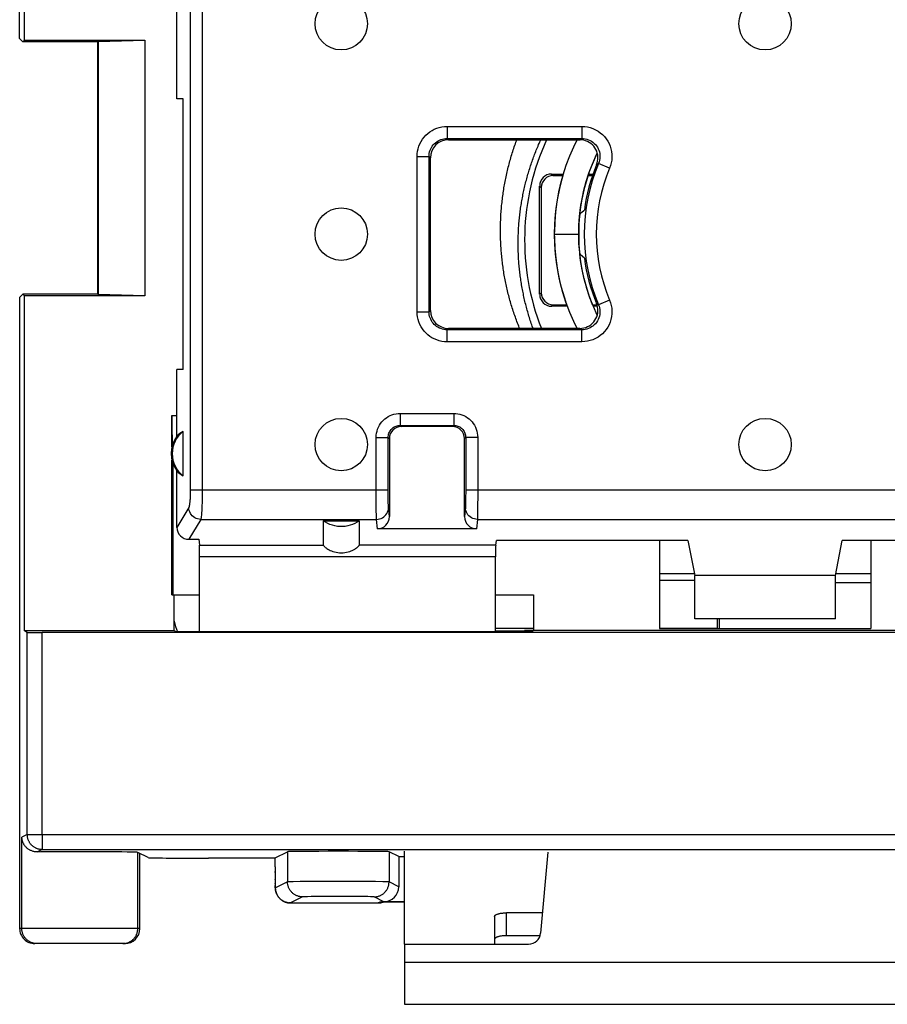
# Model space of a CAD drawing. Units: millimetres. Extents: x -38 to 67, y -25 to 51.
# Drawn here: x 6 to 20, y -25 to -9 of the extents above; entities that cross this region are included whole.
import ezdxf

# ---------------------------------------------------------------- set-up
doc = ezdxf.new("R2010")
doc.units = ezdxf.units.MM
doc.header["$LTSCALE"] = 16.335
doc.layers.get('0').update_dxf_attribs({"linetype": 'CONTINUOUS'})
for name, color, linetype in [('ASSI', 7, 'CONTINUOUS'), ('DRAFT', 7, 'CONTINUOUS'), ('RACCORDO', 7, 'CONTINUOUS'), ('SMUSSO', 7, 'CONTINUOUS')]:
    doc.layers.add(name, color=color, linetype=linetype)

msp = doc.modelspace()

# ---------------------------------------------------------------- linework, layer by layer
at = {"color": 7, "linetype": 'CONTINUOUS'}
for p, q in [((15.309, -11.143), (15.366, -10.999)), ((14.786, -11.54), (14.821, -11.378)), ((15.126, -12.055), (15.136, -11.908)), ((14.722, -12.203), (15.122, -12.203)), ((15.157, -12.665), (15.138, -12.511)), ((15.154, -12.647), (15.141, -12.535)), ((15.18, -12.799), (15.153, -12.639)), ((15.214, -12.95), (15.179, -12.791)), ((15.255, -13.099), (15.212, -12.942)), ((15.303, -13.246), (15.253, -13.092)), ((15.354, -13.377), (15.301, -13.239)), ((10.872, -16.969), (11.472, -16.969)), ((12.222, -24.012), (12.222, -22.463)), ((12.222, -24.012), (12.222, -25.012)), ((12.222, -25.012), (24.222, -25.012))]:
    msp.add_line(p, q, dxfattribs=at)
at = {"color": 253, "linetype": 'CONTINUOUS'}
msp.add_line((12.222, -24.312), (24.222, -24.312), dxfattribs=at)
at = {"color": 7, "linetype": 'CONTINUOUS'}
for points in [[(14.973, -10.902), (15.039, -10.749), (15.094, -10.635)], [(14.821, -11.378), (14.864, -11.217), (14.915, -11.058), (14.973, -10.902)], [(15.345, -11.051), (15.403, -10.915), (15.431, -10.857)], [(15.366, -10.999), (15.429, -10.858), (15.431, -10.855)], [(15.136, -11.908), (15.154, -11.762), (15.178, -11.616), (15.21, -11.472), (15.248, -11.329), (15.293, -11.189), (15.345, -11.051)], [(14.723, -12.17), (14.728, -12.001), (14.742, -11.833), (14.764, -11.666), (14.794, -11.5), (14.832, -11.335), (14.862, -11.229)], [(14.724, -12.153), (14.724, -12.103), (14.733, -11.936), (14.749, -11.771), (14.774, -11.606), (14.806, -11.443), (14.846, -11.281), (14.862, -11.229)], [(15.138, -11.894), (15.157, -11.741), (15.184, -11.589), (15.218, -11.438), (15.26, -11.289), (15.309, -11.143)], [(15.14, -11.871), (15.16, -11.723), (15.188, -11.571), (15.223, -11.42), (15.266, -11.272), (15.28, -11.229)], [(15.141, -11.867), (15.161, -11.713), (15.19, -11.561), (15.225, -11.411), (15.269, -11.262), (15.28, -11.229)], [(14.722, -12.203), (14.726, -12.036), (14.738, -11.87), (14.758, -11.705), (14.786, -11.54)], [(15.122, -12.203), (15.126, -12.048), (15.138, -11.894)], [(15.094, -13.771), (15.039, -13.657), (14.973, -13.504), (14.915, -13.348), (14.864, -13.189), (14.821, -13.028), (14.786, -12.865), (14.758, -12.701), (14.738, -12.535), (14.726, -12.369), (14.722, -12.203)], [(14.926, -13.377), (14.884, -13.253), (14.837, -13.093), (14.799, -12.93), (14.768, -12.767), (14.745, -12.602), (14.73, -12.436), (14.723, -12.269), (14.723, -12.236)], [(14.926, -13.377), (14.909, -13.332), (14.859, -13.171), (14.816, -13.007), (14.781, -12.842), (14.754, -12.675), (14.736, -12.508), (14.725, -12.339), (14.724, -12.273)], [(15.138, -12.511), (15.126, -12.357), (15.122, -12.203)], [(15.366, -13.407), (15.309, -13.263), (15.26, -13.117), (15.218, -12.968), (15.184, -12.817), (15.157, -12.665)], [(15.431, -13.55), (15.429, -13.548), (15.366, -13.407)], [(11.472, -16.969), (11.437, -16.993), (11.399, -17.014), (11.361, -17.031), (11.32, -17.045), (11.279, -17.056), (11.237, -17.063), (11.194, -17.067), (11.151, -17.067), (11.108, -17.063), (11.066, -17.056), (11.025, -17.045), (10.984, -17.031), (10.946, -17.014), (10.908, -16.993), (10.872, -16.969)]]:
    msp.add_lwpolyline(points, dxfattribs=at)
at = {"layer": 'ASSI', "color": 7, "linetype": 'CONTINUOUS'}
for p, q in [((16.464, -17.85), (17.053, -17.85)), ((16.464, -17.959), (17.053, -17.959)), ((19.392, -17.85), (19.981, -17.85)), ((19.392, -17.997), (19.981, -17.997)), ((17.429, -18.759), (17.429, -18.603)), ((17.466, -18.762), (17.466, -18.603)), ((13.736, -18.759), (14.372, -18.759)), ((13.736, -18.803), (14.222, -18.803)), ((14.372, -18.797), (14.222, -18.797)), ((14.222, -18.803), (14.222, -18.818)), ((16.464, -18.759), (17.429, -18.759)), ((17.431, -18.762), (17.429, -18.759))]:
    msp.add_line(p, q, dxfattribs=at)
for centre in [(11.172, -8.703), (18.222, -8.703), (11.172, -12.203), (11.172, -15.703), (18.222, -15.703)]:
    msp.add_circle(centre, 0.436, dxfattribs=at)
msp.add_ellipse((10.323, -18.124), major_axis=(1.848, 0.766), ratio=0.999822, start_param=9.292269, end_param=9.386253, dxfattribs=at)
at = {"layer": 'DRAFT', "color": 7, "linetype": 'CONTINUOUS'}
for p, q in [((5.822, -8.95), (5.822, 8.945)), ((5.901, -8.977), (5.901, 8.971)), ((8.438, -9.953), (8.438, -8.242)), ((5.822, -8.95), (5.875, -9.003)), ((5.901, -8.977), (5.875, -9.003)), ((7.122, -9.003), (5.875, -9.003)), ((7.122, -13.203), (7.122, -9.003)), ((8.543, -9.953), (8.438, -9.953)), ((8.543, -14.453), (8.543, -9.953)), ((15.14, -11.871), (15.174, -11.84)), ((15.149, -12.542), (15.14, -12.535)), ((15.183, -12.573), (15.149, -12.542)), ((15.217, -12.603), (15.183, -12.573)), ((5.822, -13.255), (5.875, -13.203)), ((5.875, -13.203), (5.901, -13.229)), ((7.122, -13.203), (5.875, -13.203)), ((5.901, -18.803), (5.901, -13.229)), ((8.438, -15.564), (8.438, -14.453)), ((8.543, -14.453), (8.438, -14.453)), ((8.543, -16.223), (8.543, -15.483)), ((8.372, -16.021), (8.372, -18.203)), ((16.938, -17.297), (13.757, -17.297)), ((16.464, -17.297), (16.464, -18.762)), ((16.938, -17.297), (17.053, -17.879)), ((19.392, -17.879), (19.507, -17.297)), ((22.688, -17.297), (19.507, -17.297)), ((19.981, -17.297), (19.981, -18.762)), ((19.392, -17.879), (17.053, -17.879)), ((17.053, -18.603), (17.053, -17.879)), ((19.392, -17.85), (19.981, -17.85)), ((19.392, -18.603), (19.392, -17.879)), ((19.392, -17.997), (19.981, -17.997)), ((8.355, -18.203), (8.815, -18.203)), ((8.39, -18.803), (8.39, -18.203)), ((13.736, -18.203), (14.372, -18.203)), ((14.372, -18.203), (14.372, -18.794)), ((19.392, -18.603), (17.053, -18.603)), ((17.429, -18.759), (17.429, -18.603)), ((17.466, -18.762), (17.466, -18.603)), ((5.949, -18.827), (5.901, -18.803)), ((8.39, -18.803), (5.901, -18.803)), ((55.246, -18.829), (6.199, -18.829)), ((8.42, -18.818), (8.39, -18.803)), ((14.325, -18.818), (8.42, -18.818)), ((13.736, -18.759), (14.372, -18.759)), ((13.736, -18.803), (14.222, -18.803)), ((14.372, -18.797), (14.222, -18.797)), ((14.222, -18.803), (14.222, -18.818)), ((14.325, -18.818), (14.372, -18.794)), ((22.072, -18.794), (14.372, -18.794)), ((16.464, -18.759), (17.429, -18.759)), ((16.464, -18.762), (19.981, -18.762)), ((17.431, -18.762), (17.429, -18.759)), ((12.129, -22.556), (12.222, -22.556))]:
    msp.add_line(p, q, dxfattribs=at)
at = {"layer": 'DRAFT', "color": 253, "linetype": 'CONTINUOUS'}
for p, q in [((5.949, -22.19), (5.949, -18.827)), ((6.199, -22.19), (6.199, -18.829))]:
    msp.add_line(p, q, dxfattribs=at)
at = {"layer": 'DRAFT', "color": 7, "linetype": 'CONTINUOUS'}
msp.add_lwpolyline([(15.174, -11.84), (15.208, -11.81), (15.217, -11.803)], dxfattribs=at)
for centre, radius, start, end in [((18.222, -12.203), 3.1, 173.8534, 186.1466), ((8.822, -15.853), 0.463, 127.0672, 232.9328), ((8.822, -15.853), 0.481, 143.0796, 216.9204)]:
    msp.add_arc(centre, radius, start, end, dxfattribs=at)
for centre, major_axis, ratio, start_param, end_param in [((8.751, -15.853), (0.429, 0), 0.986113, 2.077446, 2.389659), ((8.751, -15.853), (0.429, 0), 0.986113, -2.389659, -2.077446), ((6.199, -18.827), (0.25, 0), 0.008727, -3.124139, -1.570796)]:
    msp.add_ellipse(centre, major_axis=major_axis, ratio=ratio, start_param=start_param, end_param=end_param, dxfattribs=at)
at = {"layer": 'RACCORDO', "color": 253, "linetype": 'CONTINUOUS'}
for p, q in [((12.932, -10.412), (12.932, -10.612)), ((12.932, -10.412), (15.175, -10.412)), ((15.175, -10.412), (15.175, -10.612)), ((12.954, -10.635), (12.932, -10.612)), ((12.932, -10.612), (15.176, -10.612)), ((15.141, -10.635), (15.164, -10.62)), ((15.164, -10.62), (15.176, -10.612)), ((12.432, -13.494), (12.432, -10.912)), ((12.432, -10.912), (12.632, -10.912)), ((12.654, -10.935), (12.632, -10.912)), ((12.632, -13.494), (12.632, -10.912)), ((15.419, -11.049), (15.452, -11.029)), ((15.636, -11.107), (15.452, -11.029)), ((14.672, -11.203), (14.699, -11.229)), ((14.472, -11.403), (14.499, -11.429)), ((14.472, -13.203), (14.499, -13.177)), ((14.672, -13.403), (14.699, -13.377)), ((15.419, -13.357), (15.452, -13.377)), ((15.636, -13.299), (15.452, -13.377)), ((12.432, -13.494), (12.632, -13.494)), ((12.654, -13.471), (12.632, -13.494)), ((12.954, -13.771), (12.932, -13.794)), ((12.932, -13.994), (12.932, -13.794)), ((15.176, -13.794), (12.932, -13.794)), ((15.141, -13.771), (15.153, -13.778)), ((15.153, -13.778), (15.176, -13.794)), ((15.175, -13.994), (15.175, -13.794)), ((15.175, -13.994), (12.932, -13.994)), ((8.355, -15.219), (8.438, -15.219)), ((12.153, -15.184), (12.153, -15.384)), ((12.153, -15.184), (13.042, -15.184)), ((13.042, -15.184), (13.042, -15.384)), ((12.153, -15.384), (12.172, -15.403)), ((12.153, -15.384), (13.042, -15.384)), ((13.042, -15.384), (13.022, -15.403)), ((11.753, -16.531), (11.753, -15.584)), ((11.753, -15.584), (11.953, -15.584)), ((11.953, -15.583), (11.972, -15.603)), ((11.953, -16.523), (11.953, -15.583)), ((13.242, -15.584), (13.222, -15.603)), ((13.442, -15.584), (13.242, -15.584)), ((13.242, -15.584), (13.242, -16.501)), ((13.442, -15.584), (13.442, -16.57)), ((8.661, -16.454), (11.953, -16.454)), ((11.754, -16.679), (11.753, -16.531)), ((11.954, -16.589), (11.953, -16.523)), ((13.242, -16.501), (13.241, -16.568)), ((13.242, -16.454), (23.203, -16.454)), ((11.755, -16.804), (11.754, -16.679)), ((11.954, -16.647), (11.954, -16.589)), ((11.955, -16.68), (11.954, -16.647)), ((11.956, -16.708), (11.955, -16.68)), ((13.241, -16.629), (13.24, -16.664)), ((13.241, -16.568), (13.241, -16.629)), ((13.442, -16.57), (13.441, -16.713)), ((8.635, -16.75), (8.438, -17.08)), ((11.756, -16.877), (11.755, -16.804)), ((11.972, -16.901), (11.958, -16.75)), ((13.237, -16.75), (13.222, -16.901)), ((13.44, -16.804), (13.439, -16.877)), ((13.441, -16.713), (13.44, -16.804)), ((8.834, -16.947), (8.636, -17.279)), ((8.834, -16.947), (11.758, -16.947)), ((11.756, -16.913), (11.756, -16.877)), ((11.773, -17.103), (11.758, -16.947)), ((13.437, -16.947), (13.422, -17.103)), ((13.437, -16.947), (23.008, -16.947)), ((8.813, -17.374), (10.872, -17.374)), ((13.742, -17.374), (11.472, -17.374)), ((13.736, -17.571), (8.815, -17.571)), ((5.949, -22.19), (5.858, -22.235)), ((5.858, -23.753), (5.858, -22.235)), ((5.949, -22.19), (55.496, -22.19)), ((6.199, -22.19), (6.199, -22.44)), ((6.199, -22.44), (6.12, -22.479)), ((6.199, -22.44), (55.246, -22.44)), ((7.787, -23.753), (7.787, -22.485)), ((10.278, -22.475), (10.278, -22.975)), ((11.967, -22.475), (11.967, -22.975)), ((10.07, -22.726), (10.07, -22.726)), ((10.07, -22.803), (10.07, -22.796)), ((10.07, -22.825), (10.07, -22.818)), ((10.071, -22.94), (10.071, -22.935)), ((10.072, -23.01), (10.072, -23.005)), ((10.073, -23.027), (10.073, -23.024)), ((10.073, -23.045), (10.073, -23.036)), ((10.074, -23.054), (10.073, -23.046)), ((10.278, -22.975), (10.076, -23.076)), ((10.306, -22.974), (10.295, -22.974)), ((10.33, -22.973), (10.306, -22.974)), ((10.371, -22.973), (10.33, -22.973)), ((10.486, -22.972), (10.371, -22.973)), ((10.821, -22.97), (10.486, -22.972)), ((11.4, -22.97), (10.821, -22.97)), ((11.741, -22.972), (11.4, -22.97)), ((11.862, -22.973), (11.741, -22.972)), ((11.906, -22.973), (11.862, -22.973)), ((11.932, -22.974), (11.906, -22.973)), ((12.129, -23.056), (11.967, -22.975)), ((10.528, -23.225), (10.326, -23.326)), ((10.558, -23.224), (10.548, -23.224)), ((10.578, -23.223), (10.558, -23.224)), ((10.611, -23.223), (10.578, -23.223)), ((10.674, -23.222), (10.611, -23.223)), ((10.812, -23.221), (10.674, -23.222)), ((11.068, -23.22), (10.812, -23.221)), ((11.352, -23.22), (11.068, -23.22)), ((11.533, -23.221), (11.352, -23.22)), ((11.615, -23.222), (11.533, -23.221)), ((11.66, -23.223), (11.615, -23.222)), ((11.681, -23.223), (11.66, -23.223)), ((11.692, -23.224), (11.681, -23.223)), ((11.879, -23.306), (11.717, -23.225)), ((10.326, -23.326), (10.326, -23.326)), ((11.783, -23.326), (11.819, -23.308)), ((11.783, -23.326), (11.783, -23.326)), ((13.922, -23.871), (13.922, -23.49)), ((7.822, -23.753), (5.822, -23.753))]:
    msp.add_line(p, q, dxfattribs=at)
at = {"layer": 'RACCORDO', "color": 7, "linetype": 'CONTINUOUS'}
for p, q in [((12.954, -10.635), (15.141, -10.635)), ((12.654, -13.471), (12.654, -10.935)), ((14.672, -11.203), (14.869, -11.203)), ((14.699, -11.229), (14.861, -11.229)), ((15.28, -11.229), (15.352, -11.229)), ((15.289, -11.203), (15.361, -11.203)), ((14.472, -13.203), (14.472, -11.403)), ((14.499, -11.429), (14.499, -13.177)), ((5.822, -13.255), (5.822, -23.753)), ((14.936, -13.403), (14.672, -13.403)), ((14.699, -13.377), (14.926, -13.377)), ((15.354, -13.377), (15.426, -13.377)), ((15.433, -13.403), (15.364, -13.403)), ((15.141, -13.771), (12.954, -13.771)), ((8.355, -15.742), (8.355, -15.219)), ((13.022, -15.403), (12.172, -15.403)), ((11.972, -15.603), (11.972, -16.901)), ((13.222, -16.901), (13.222, -15.603)), ((8.355, -18.203), (8.355, -15.964)), ((8.438, -17.08), (8.438, -16.142)), ((10.872, -16.969), (10.872, -17.374)), ((11.472, -16.969), (11.472, -17.374)), ((13.422, -17.103), (11.773, -17.103)), ((8.636, -17.279), (8.803, -17.279)), ((8.803, -17.279), (8.813, -17.374)), ((13.742, -17.374), (13.757, -17.297)), ((8.815, -18.818), (8.815, -17.571)), ((13.736, -18.818), (13.736, -17.571)), ((16.464, -17.85), (17.053, -17.85)), ((16.464, -17.959), (17.053, -17.959)), ((7.962, -22.573), (7.787, -22.485)), ((7.822, -23.753), (7.822, -22.503)), ((10.07, -22.581), (8.962, -22.581)), ((10.07, -22.579), (10.278, -22.475)), ((10.07, -22.726), (10.07, -22.579)), ((10.07, -22.579), (10.07, -22.579)), ((12.129, -22.556), (11.967, -22.475)), ((12.129, -22.556), (12.129, -23.056)), ((14.606, -22.484), (14.488, -23.83)), ((10.07, -22.726), (10.07, -22.796)), ((10.07, -22.796), (10.07, -22.877)), ((10.07, -22.877), (10.071, -22.935)), ((10.071, -22.935), (10.072, -22.978)), ((10.072, -22.978), (10.072, -23.006)), ((10.072, -23.006), (10.073, -23.027)), ((10.073, -23.027), (10.073, -23.042)), ((10.073, -23.042), (10.073, -23.053)), ((10.073, -23.053), (10.074, -23.06)), ((10.074, -23.06), (10.074, -23.067)), ((10.074, -23.067), (10.074, -23.072)), ((10.074, -23.072), (10.075, -23.076)), ((10.075, -23.076), (10.075, -23.08)), ((10.075, -23.08), (10.075, -23.084)), ((10.075, -23.084), (10.075, -23.088)), ((10.075, -23.088), (10.076, -23.09)), ((10.326, -23.326), (11.783, -23.326)), ((11.819, -23.308), (12.222, -23.308)), ((12.222, -23.306), (11.879, -23.306)), ((13.722, -23.552), (13.722, -24.012)), ((14.518, -23.49), (13.922, -23.49)), ((14.48, -23.871), (13.922, -23.871)), ((7.572, -24.003), (6.072, -24.003)), ((12.222, -24.012), (14.289, -24.012))]:
    msp.add_line(p, q, dxfattribs=at)
at = {"layer": 'RACCORDO', "color": 253, "linetype": 'CONTINUOUS'}
for points in [[(12.432, -10.912), (12.434, -10.868), (12.439, -10.824), (12.449, -10.782), (12.462, -10.741), (12.479, -10.7), (12.499, -10.662), (12.522, -10.625), (12.549, -10.59), (12.578, -10.558), (12.61, -10.529), (12.645, -10.502), (12.682, -10.479), (12.72, -10.459), (12.761, -10.442), (12.802, -10.429), (12.844, -10.42), (12.888, -10.414), (12.932, -10.412)], [(15.175, -10.412), (15.223, -10.414), (15.27, -10.421), (15.315, -10.432), (15.359, -10.447), (15.402, -10.466), (15.443, -10.489), (15.481, -10.516), (15.517, -10.547), (15.55, -10.58), (15.579, -10.617), (15.605, -10.656), (15.627, -10.697), (15.645, -10.74), (15.659, -10.785), (15.669, -10.831), (15.674, -10.877), (15.675, -10.924), (15.672, -10.971), (15.664, -11.017), (15.652, -11.062), (15.636, -11.107)], [(12.632, -10.912), (12.633, -10.886), (12.636, -10.86), (12.642, -10.834), (12.65, -10.809), (12.66, -10.785), (12.672, -10.762), (12.686, -10.74), (12.702, -10.719), (12.72, -10.7), (12.739, -10.682), (12.76, -10.666), (12.782, -10.652), (12.805, -10.64), (12.829, -10.63), (12.854, -10.622), (12.88, -10.616), (12.905, -10.613), (12.932, -10.612)], [(14.139, -13.771), (14.134, -13.758), (14.124, -13.733), (14.114, -13.708), (14.105, -13.683), (14.095, -13.658), (14.086, -13.633), (14.077, -13.608), (14.068, -13.583), (14.059, -13.558), (14.05, -13.533), (14.041, -13.507), (14.033, -13.482), (14.025, -13.456), (14.017, -13.431), (14.009, -13.405), (14.001, -13.38), (13.993, -13.354), (13.986, -13.328), (13.979, -13.303), (13.971, -13.277), (13.965, -13.251), (13.958, -13.225), (13.951, -13.199), (13.945, -13.173), (13.938, -13.147), (13.932, -13.121), (13.926, -13.095), (13.92, -13.068), (13.915, -13.042), (13.909, -13.016), (13.904, -12.99), (13.899, -12.963), (13.894, -12.937), (13.889, -12.911), (13.884, -12.884), (13.879, -12.858), (13.875, -12.831), (13.871, -12.805), (13.867, -12.778), (13.863, -12.751), (13.859, -12.725), (13.856, -12.698), (13.852, -12.671), (13.849, -12.645), (13.846, -12.618), (13.843, -12.591), (13.841, -12.564), (13.838, -12.538), (13.836, -12.511), (13.834, -12.484), (13.831, -12.457), (13.83, -12.43), (13.828, -12.403), (13.826, -12.376), (13.825, -12.35), (13.824, -12.323), (13.823, -12.296), (13.822, -12.269), (13.821, -12.242), (13.821, -12.215), (13.82, -12.188), (13.82, -12.161), (13.82, -12.134), (13.82, -12.107), (13.821, -12.08), (13.821, -12.053), (13.822, -12.026), (13.823, -11.999), (13.824, -11.972), (13.825, -11.945), (13.826, -11.918), (13.828, -11.891), (13.829, -11.864), (13.831, -11.837), (13.833, -11.81), (13.835, -11.783), (13.838, -11.756), (13.84, -11.729), (13.843, -11.703), (13.846, -11.676), (13.849, -11.649), (13.852, -11.622), (13.855, -11.595), (13.859, -11.568), (13.863, -11.541), (13.866, -11.515), (13.871, -11.488), (13.875, -11.461), (13.879, -11.434), (13.884, -11.408), (13.888, -11.381), (13.893, -11.354), (13.898, -11.328), (13.903, -11.301), (13.909, -11.275), (13.914, -11.248), (13.92, -11.222), (13.926, -11.195), (13.932, -11.169), (13.938, -11.142), (13.944, -11.116), (13.951, -11.09), (13.958, -11.063), (13.965, -11.037), (13.972, -11.011), (13.979, -10.985), (13.986, -10.959), (13.994, -10.933), (14.001, -10.907), (14.009, -10.881), (14.017, -10.855), (14.025, -10.829), (14.034, -10.803), (14.042, -10.777), (14.051, -10.751), (14.06, -10.726), (14.068, -10.7), (14.078, -10.674), (14.087, -10.649), (14.092, -10.635)], [(14.363, -13.771), (14.358, -13.759), (14.35, -13.735), (14.342, -13.711), (14.333, -13.687), (14.325, -13.663), (14.317, -13.639), (14.31, -13.615), (14.302, -13.59), (14.295, -13.566), (14.287, -13.542), (14.28, -13.518), (14.273, -13.493), (14.266, -13.469), (14.259, -13.444), (14.253, -13.42), (14.246, -13.395), (14.24, -13.371), (14.234, -13.346), (14.228, -13.322), (14.222, -13.297), (14.217, -13.272), (14.211, -13.248), (14.206, -13.223), (14.201, -13.198), (14.196, -13.173), (14.191, -13.149), (14.186, -13.124), (14.181, -13.099), (14.177, -13.074), (14.173, -13.049), (14.168, -13.024), (14.164, -12.999), (14.161, -12.974), (14.157, -12.949), (14.153, -12.924), (14.15, -12.899), (14.147, -12.874), (14.144, -12.849), (14.141, -12.824), (14.138, -12.799), (14.135, -12.774), (14.133, -12.749), (14.131, -12.724), (14.128, -12.699), (14.126, -12.674), (14.125, -12.648), (14.123, -12.623), (14.121, -12.598), (14.12, -12.573), (14.119, -12.548), (14.118, -12.523), (14.117, -12.497), (14.116, -12.472), (14.115, -12.447), (14.115, -12.422), (14.115, -12.397), (14.114, -12.372), (14.114, -12.346), (14.115, -12.321), (14.115, -12.296), (14.115, -12.271), (14.116, -12.246), (14.117, -12.221), (14.118, -12.196), (14.119, -12.171), (14.12, -12.145), (14.121, -12.12), (14.123, -12.095), (14.124, -12.07), (14.126, -12.045), (14.128, -12.02), (14.13, -11.995), (14.133, -11.97), (14.135, -11.945), (14.138, -11.92), (14.14, -11.895), (14.143, -11.87), (14.146, -11.845), (14.15, -11.821), (14.153, -11.796), (14.156, -11.771), (14.16, -11.746), (14.164, -11.721), (14.168, -11.696), (14.172, -11.672), (14.176, -11.647), (14.18, -11.622), (14.185, -11.598), (14.19, -11.573), (14.194, -11.549), (14.199, -11.524), (14.205, -11.5), (14.21, -11.475), (14.215, -11.451), (14.221, -11.426), (14.227, -11.402), (14.232, -11.378), (14.238, -11.353), (14.245, -11.329), (14.251, -11.305), (14.257, -11.281), (14.264, -11.256), (14.271, -11.232), (14.278, -11.208), (14.285, -11.184), (14.292, -11.16), (14.299, -11.137), (14.307, -11.113), (14.314, -11.089), (14.322, -11.065), (14.33, -11.041), (14.338, -11.018), (14.346, -10.994), (14.354, -10.971), (14.363, -10.947), (14.371, -10.924), (14.38, -10.9), (14.389, -10.877), (14.398, -10.854), (14.407, -10.831), (14.416, -10.807), (14.426, -10.784), (14.435, -10.761), (14.445, -10.738), (14.455, -10.715), (14.465, -10.693), (14.475, -10.67), (14.485, -10.647), (14.491, -10.635)], [(15.176, -10.612), (15.204, -10.613), (15.232, -10.617), (15.259, -10.624), (15.286, -10.633), (15.311, -10.644), (15.336, -10.658), (15.359, -10.674), (15.38, -10.693), (15.4, -10.713), (15.418, -10.735), (15.433, -10.758), (15.446, -10.783), (15.457, -10.809), (15.466, -10.836), (15.472, -10.863), (15.475, -10.891), (15.475, -10.919), (15.473, -10.947), (15.469, -10.975), (15.461, -11.002), (15.452, -11.029)], [(15.636, -13.299), (15.652, -13.344), (15.664, -13.389), (15.672, -13.435), (15.675, -13.482), (15.674, -13.529), (15.669, -13.575), (15.659, -13.621), (15.645, -13.666), (15.627, -13.709), (15.605, -13.75), (15.579, -13.789), (15.549, -13.825), (15.517, -13.859), (15.481, -13.889), (15.443, -13.916), (15.402, -13.939), (15.359, -13.959), (15.315, -13.974), (15.27, -13.985), (15.223, -13.991), (15.175, -13.994)], [(15.452, -13.377), (15.461, -13.403), (15.469, -13.43), (15.473, -13.458), (15.475, -13.486), (15.475, -13.515), (15.472, -13.542), (15.466, -13.57), (15.457, -13.597), (15.446, -13.623), (15.433, -13.647), (15.418, -13.671), (15.4, -13.693), (15.38, -13.713), (15.359, -13.731), (15.336, -13.747), (15.311, -13.761), (15.286, -13.773), (15.259, -13.782), (15.232, -13.788), (15.204, -13.792), (15.176, -13.794)], [(12.932, -13.994), (12.887, -13.992), (12.844, -13.986), (12.802, -13.976), (12.76, -13.963), (12.72, -13.946), (12.681, -13.926), (12.645, -13.903), (12.61, -13.876), (12.578, -13.847), (12.549, -13.815), (12.522, -13.78), (12.499, -13.744), (12.479, -13.705), (12.462, -13.664), (12.449, -13.623), (12.439, -13.581), (12.434, -13.538), (12.432, -13.494)], [(12.932, -13.794), (12.905, -13.792), (12.879, -13.789), (12.854, -13.783), (12.829, -13.775), (12.805, -13.765), (12.781, -13.753), (12.759, -13.739), (12.739, -13.723), (12.719, -13.706), (12.702, -13.686), (12.686, -13.666), (12.672, -13.644), (12.66, -13.62), (12.65, -13.596), (12.642, -13.571), (12.636, -13.546), (12.633, -13.52), (12.632, -13.494)], [(11.753, -15.584), (11.755, -15.548), (11.759, -15.513), (11.767, -15.48), (11.777, -15.446), (11.791, -15.414), (11.807, -15.383), (11.826, -15.354), (11.847, -15.326), (11.87, -15.301), (11.896, -15.277), (11.924, -15.256), (11.953, -15.237), (11.984, -15.221), (12.016, -15.208), (12.049, -15.197), (12.083, -15.19), (12.118, -15.185), (12.153, -15.184)], [(13.042, -15.184), (13.077, -15.185), (13.112, -15.19), (13.146, -15.197), (13.179, -15.208), (13.211, -15.221), (13.242, -15.237), (13.271, -15.256), (13.299, -15.277), (13.325, -15.301), (13.348, -15.326), (13.369, -15.354), (13.388, -15.383), (13.404, -15.414), (13.417, -15.447), (13.428, -15.48), (13.435, -15.513), (13.44, -15.548), (13.442, -15.584)], [(11.953, -15.583), (11.954, -15.566), (11.956, -15.549), (11.96, -15.532), (11.965, -15.515), (11.972, -15.499), (11.98, -15.483), (11.989, -15.469), (12, -15.455), (12.012, -15.442), (12.025, -15.43), (12.038, -15.42), (12.053, -15.41), (12.069, -15.402), (12.085, -15.396), (12.101, -15.39), (12.118, -15.387), (12.136, -15.384), (12.153, -15.384)], [(13.042, -15.384), (13.059, -15.384), (13.077, -15.387), (13.094, -15.39), (13.11, -15.396), (13.126, -15.402), (13.142, -15.41), (13.157, -15.42), (13.17, -15.43), (13.183, -15.442), (13.195, -15.455), (13.206, -15.469), (13.215, -15.483), (13.223, -15.499), (13.23, -15.515), (13.235, -15.532), (13.239, -15.549), (13.241, -15.566), (13.242, -15.584)], [(8.661, -16.454), (8.661, -16.478), (8.661, -16.501), (8.66, -16.523), (8.659, -16.546), (8.659, -16.568), (8.658, -16.589), (8.656, -16.609), (8.655, -16.629), (8.654, -16.647), (8.652, -16.664), (8.65, -16.68), (8.648, -16.695), (8.646, -16.708), (8.644, -16.72), (8.642, -16.73), (8.64, -16.738), (8.637, -16.745), (8.635, -16.75)], [(8.86, -16.454), (8.86, -16.493), (8.86, -16.531), (8.859, -16.569), (8.858, -16.607), (8.858, -16.643), (8.857, -16.678), (8.855, -16.712), (8.854, -16.745), (8.853, -16.775), (8.851, -16.804), (8.849, -16.831), (8.847, -16.855), (8.845, -16.877), (8.843, -16.897), (8.841, -16.913), (8.839, -16.927), (8.836, -16.938), (8.834, -16.947)], [(13.24, -16.664), (13.24, -16.695), (13.239, -16.708), (13.239, -16.72), (13.239, -16.73), (13.238, -16.738), (13.238, -16.745), (13.237, -16.75)], [(8.834, -16.947), (8.808, -16.945), (8.783, -16.939), (8.759, -16.931), (8.735, -16.919), (8.714, -16.905), (8.694, -16.888), (8.677, -16.868), (8.663, -16.847), (8.651, -16.824), (8.642, -16.8), (8.637, -16.775), (8.635, -16.75)], [(11.758, -16.947), (11.784, -16.945), (11.809, -16.94), (11.834, -16.931), (11.857, -16.92), (11.879, -16.906), (11.899, -16.889), (11.916, -16.869), (11.931, -16.848), (11.942, -16.825), (11.951, -16.801), (11.956, -16.775), (11.958, -16.75)], [(11.958, -16.75), (11.957, -16.745), (11.957, -16.738), (11.956, -16.73), (11.956, -16.72), (11.956, -16.708)], [(13.437, -16.947), (13.411, -16.945), (13.386, -16.94), (13.361, -16.931), (13.338, -16.92), (13.316, -16.906), (13.296, -16.889), (13.279, -16.869), (13.264, -16.848), (13.253, -16.825), (13.244, -16.801), (13.239, -16.775), (13.237, -16.75)], [(11.758, -16.947), (11.757, -16.938), (11.757, -16.927), (11.756, -16.913)], [(13.439, -16.877), (13.439, -16.913), (13.438, -16.927), (13.438, -16.938), (13.437, -16.947)], [(6.199, -22.44), (6.189, -22.439), (6.179, -22.439), (6.169, -22.438), (6.159, -22.436), (6.149, -22.434), (6.139, -22.432), (6.13, -22.43), (6.12, -22.427), (6.11, -22.423), (6.101, -22.419), (6.092, -22.415), (6.083, -22.411), (6.074, -22.406), (6.065, -22.401), (6.057, -22.395), (6.049, -22.389), (6.041, -22.383), (6.033, -22.377), (6.026, -22.37), (6.019, -22.363), (6.012, -22.355), (6.005, -22.348), (5.999, -22.34), (5.993, -22.332), (5.988, -22.323), (5.983, -22.314), (5.978, -22.306), (5.973, -22.297), (5.969, -22.287), (5.965, -22.278), (5.962, -22.269), (5.959, -22.259), (5.956, -22.249), (5.954, -22.24), (5.952, -22.23), (5.951, -22.22), (5.95, -22.21), (5.949, -22.2), (5.949, -22.19)], [(10.076, -23.076), (10.076, -23.076), (10.076, -23.076), (10.075, -23.075), (10.075, -23.073), (10.075, -23.072), (10.075, -23.07), (10.075, -23.068), (10.074, -23.065), (10.074, -23.062), (10.074, -23.058), (10.074, -23.054)], [(10.116, -23.212), (10.115, -23.21), (10.109, -23.201), (10.104, -23.191), (10.099, -23.182), (10.095, -23.172), (10.091, -23.162), (10.088, -23.151), (10.084, -23.141), (10.082, -23.13), (10.08, -23.119), (10.078, -23.109), (10.077, -23.098), (10.076, -23.087), (10.076, -23.076)], [(10.295, -22.974), (10.29, -22.974), (10.286, -22.975), (10.283, -22.975), (10.28, -22.975), (10.279, -22.975), (10.278, -22.975)], [(10.528, -23.225), (10.517, -23.225), (10.506, -23.224), (10.495, -23.223), (10.484, -23.221), (10.474, -23.219), (10.463, -23.217), (10.453, -23.214), (10.442, -23.21), (10.432, -23.206), (10.422, -23.202), (10.412, -23.197), (10.403, -23.192), (10.393, -23.186), (10.384, -23.18), (10.376, -23.173), (10.367, -23.167), (10.359, -23.159), (10.351, -23.152), (10.343, -23.144), (10.336, -23.136), (10.329, -23.127), (10.323, -23.119), (10.317, -23.109), (10.311, -23.1), (10.306, -23.091), (10.301, -23.081), (10.297, -23.071), (10.293, -23.061), (10.289, -23.05), (10.286, -23.04), (10.284, -23.029), (10.282, -23.019), (10.28, -23.008), (10.279, -22.997), (10.278, -22.986), (10.278, -22.975)], [(11.717, -23.225), (11.728, -23.225), (11.739, -23.224), (11.75, -23.223), (11.761, -23.221), (11.771, -23.219), (11.782, -23.217), (11.792, -23.214), (11.803, -23.21), (11.813, -23.206), (11.823, -23.202), (11.833, -23.197), (11.842, -23.192), (11.851, -23.186), (11.861, -23.18), (11.869, -23.173), (11.878, -23.167), (11.886, -23.159), (11.894, -23.152), (11.901, -23.144), (11.909, -23.136), (11.915, -23.127), (11.922, -23.119), (11.928, -23.109), (11.934, -23.1), (11.939, -23.091), (11.944, -23.081), (11.948, -23.071), (11.952, -23.061), (11.956, -23.05), (11.959, -23.04), (11.961, -23.029), (11.963, -23.019), (11.965, -23.008), (11.966, -22.997), (11.967, -22.986), (11.967, -22.975)], [(11.967, -22.975), (11.966, -22.975), (11.965, -22.975), (11.962, -22.975), (11.959, -22.975), (11.955, -22.974), (11.95, -22.974), (11.945, -22.974), (11.932, -22.974)], [(10.202, -23.293), (10.201, -23.293), (10.192, -23.287), (10.183, -23.281), (10.174, -23.274), (10.165, -23.268), (10.157, -23.26), (10.149, -23.253), (10.142, -23.245), (10.134, -23.237), (10.128, -23.228), (10.121, -23.219), (10.119, -23.216)], [(10.548, -23.224), (10.543, -23.224), (10.54, -23.224), (10.536, -23.224), (10.533, -23.225), (10.531, -23.225), (10.529, -23.225), (10.528, -23.225), (10.528, -23.225)], [(11.717, -23.225), (11.717, -23.225), (11.715, -23.225), (11.714, -23.225), (11.711, -23.225), (11.709, -23.224), (11.705, -23.224), (11.702, -23.224), (11.692, -23.224)], [(10.213, -23.299), (10.211, -23.298), (10.207, -23.296)], [(10.253, -23.315), (10.251, -23.314), (10.24, -23.311), (10.23, -23.307), (10.22, -23.303), (10.218, -23.302)], [(10.285, -23.323), (10.283, -23.322), (10.272, -23.32), (10.261, -23.318), (10.26, -23.317)], [(10.306, -23.325), (10.304, -23.325), (10.293, -23.324), (10.292, -23.324)], [(10.326, -23.326), (10.315, -23.326), (10.313, -23.326)], [(11.792, -23.326), (11.794, -23.326), (11.805, -23.325), (11.816, -23.324), (11.826, -23.322), (11.837, -23.32), (11.848, -23.318), (11.849, -23.317)], [(11.867, -23.311), (11.868, -23.311), (11.876, -23.308)], [(6.086, -24.002), (6.076, -24.001), (6.065, -23.999), (6.054, -23.997), (6.044, -23.994), (6.033, -23.991), (6.023, -23.988), (6.013, -23.984), (6.003, -23.979), (5.993, -23.975), (5.983, -23.969), (5.974, -23.964), (5.965, -23.958), (5.956, -23.951), (5.948, -23.944), (5.939, -23.937), (5.931, -23.93), (5.924, -23.922), (5.917, -23.913), (5.91, -23.905), (5.903, -23.896), (5.897, -23.887), (5.892, -23.878), (5.887, -23.868), (5.882, -23.858), (5.877, -23.848), (5.873, -23.838), (5.87, -23.828), (5.867, -23.817), (5.864, -23.807), (5.862, -23.796), (5.86, -23.785), (5.859, -23.775), (5.859, -23.764), (5.858, -23.753)], [(7.558, -24.002), (7.569, -24.001), (7.58, -23.999), (7.591, -23.997), (7.601, -23.994), (7.612, -23.991), (7.622, -23.988), (7.632, -23.984), (7.642, -23.979), (7.652, -23.975), (7.662, -23.969), (7.671, -23.964), (7.68, -23.958), (7.689, -23.951), (7.697, -23.944), (7.706, -23.937), (7.713, -23.93), (7.721, -23.922), (7.728, -23.913), (7.735, -23.905), (7.741, -23.896), (7.747, -23.887), (7.753, -23.878), (7.758, -23.868), (7.763, -23.858), (7.768, -23.848), (7.772, -23.838), (7.775, -23.828), (7.778, -23.817), (7.781, -23.807), (7.783, -23.796), (7.784, -23.785), (7.786, -23.775), (7.786, -23.764), (7.787, -23.753)], [(6.108, -24.003), (6.097, -24.003), (6.086, -24.002)], [(7.537, -24.003), (7.548, -24.003), (7.558, -24.002)]]:
    msp.add_lwpolyline(points, dxfattribs=at)
at = {"layer": 'RACCORDO', "color": 7, "linetype": 'CONTINUOUS'}
for points in [[(15.419, -11.049), (15.43, -11.018), (15.437, -10.987), (15.441, -10.955), (15.441, -10.922), (15.438, -10.888), (15.431, -10.856), (15.421, -10.825), (15.407, -10.795), (15.391, -10.768), (15.371, -10.742), (15.349, -10.718), (15.324, -10.697), (15.297, -10.678), (15.267, -10.663), (15.237, -10.65), (15.206, -10.642), (15.174, -10.636), (15.141, -10.635)], [(15.141, -13.771), (15.175, -13.769), (15.207, -13.764), (15.238, -13.755), (15.269, -13.742), (15.299, -13.726), (15.327, -13.706), (15.352, -13.685), (15.374, -13.66), (15.393, -13.634), (15.409, -13.606), (15.422, -13.576), (15.432, -13.546), (15.438, -13.515), (15.441, -13.482), (15.441, -13.45), (15.437, -13.419), (15.429, -13.388), (15.419, -13.357)], [(10.872, -17.374), (10.873, -17.377), (10.876, -17.382), (10.881, -17.388), (10.887, -17.395), (10.896, -17.404), (10.906, -17.413), (10.919, -17.423), (10.934, -17.433), (10.95, -17.443), (10.969, -17.454), (10.989, -17.463), (11.011, -17.472), (11.034, -17.481), (11.059, -17.488), (11.085, -17.494), (11.114, -17.498), (11.143, -17.501), (11.173, -17.502), (11.203, -17.501), (11.232, -17.498), (11.26, -17.494), (11.287, -17.488), (11.312, -17.481), (11.335, -17.472), (11.356, -17.463), (11.377, -17.453), (11.395, -17.443), (11.411, -17.433), (11.426, -17.423), (11.439, -17.413), (11.449, -17.404), (11.458, -17.395), (11.464, -17.388), (11.469, -17.382), (11.472, -17.377), (11.472, -17.374)], [(6.12, -22.479), (6.106, -22.479), (6.093, -22.478), (6.08, -22.477), (6.068, -22.475), (6.056, -22.472), (6.045, -22.469), (6.034, -22.466), (6.023, -22.462), (6.012, -22.457), (6.002, -22.453), (5.992, -22.448), (5.983, -22.442), (5.974, -22.437), (5.966, -22.431), (5.957, -22.425), (5.949, -22.419), (5.942, -22.412), (5.934, -22.405), (5.928, -22.398), (5.921, -22.391), (5.915, -22.384), (5.909, -22.376), (5.903, -22.369), (5.898, -22.361), (5.893, -22.353), (5.889, -22.345), (5.884, -22.337), (5.88, -22.329), (5.877, -22.32), (5.874, -22.312), (5.871, -22.303), (5.868, -22.295), (5.866, -22.286), (5.864, -22.278), (5.862, -22.269), (5.861, -22.261), (5.859, -22.252), (5.859, -22.244), (5.858, -22.235)], [(10.076, -23.09), (10.076, -23.092), (10.076, -23.095), (10.076, -23.097), (10.076, -23.099), (10.077, -23.102), (10.077, -23.104), (10.077, -23.107), (10.078, -23.11), (10.078, -23.113), (10.079, -23.116), (10.079, -23.119), (10.08, -23.122), (10.08, -23.125), (10.081, -23.128), (10.082, -23.132), (10.083, -23.135), (10.084, -23.139), (10.085, -23.142), (10.086, -23.146), (10.087, -23.15), (10.088, -23.154), (10.09, -23.158), (10.091, -23.162), (10.093, -23.166), (10.094, -23.17), (10.096, -23.174), (10.098, -23.179), (10.1, -23.183), (10.102, -23.187), (10.104, -23.191), (10.106, -23.195), (10.108, -23.2), (10.111, -23.204), (10.113, -23.208), (10.116, -23.212), (10.119, -23.216), (10.122, -23.22), (10.125, -23.224), (10.128, -23.228), (10.131, -23.232), (10.134, -23.236), (10.137, -23.24), (10.141, -23.244), (10.144, -23.248), (10.148, -23.252), (10.152, -23.256), (10.156, -23.26), (10.16, -23.263), (10.164, -23.267), (10.169, -23.27), (10.173, -23.274), (10.178, -23.277), (10.182, -23.281), (10.187, -23.284), (10.192, -23.287), (10.197, -23.29), (10.202, -23.293), (10.207, -23.296), (10.213, -23.299), (10.218, -23.302), (10.224, -23.304), (10.23, -23.307), (10.235, -23.309), (10.241, -23.311), (10.247, -23.313), (10.253, -23.315), (10.26, -23.317), (10.266, -23.319), (10.272, -23.32), (10.279, -23.322), (10.285, -23.323), (10.292, -23.324), (10.299, -23.325), (10.306, -23.325), (10.313, -23.326), (10.32, -23.326), (10.326, -23.326)], [(11.783, -23.326), (11.792, -23.326), (11.801, -23.325), (11.811, -23.325), (11.82, -23.323)], [(11.82, -23.323), (11.83, -23.322), (11.839, -23.32), (11.849, -23.317), (11.858, -23.315), (11.867, -23.311), (11.876, -23.308)], [(13.722, -23.552), (13.723, -23.548), (13.724, -23.544), (13.726, -23.54), (13.729, -23.536), (13.733, -23.532), (13.738, -23.529), (13.743, -23.525), (13.749, -23.521), (13.756, -23.518), (13.764, -23.515), (13.772, -23.511), (13.781, -23.508), (13.791, -23.506), (13.801, -23.503), (13.811, -23.501), (13.822, -23.499), (13.834, -23.497), (13.846, -23.495), (13.858, -23.494), (13.871, -23.492), (13.883, -23.492), (13.896, -23.491), (13.909, -23.491), (13.922, -23.49)], [(13.922, -23.871), (13.909, -23.871), (13.896, -23.871), (13.883, -23.872), (13.871, -23.873), (13.858, -23.874), (13.846, -23.876), (13.834, -23.877), (13.822, -23.879), (13.811, -23.881), (13.801, -23.884), (13.791, -23.886), (13.781, -23.889), (13.772, -23.892), (13.764, -23.895), (13.756, -23.898), (13.749, -23.902), (13.743, -23.905), (13.738, -23.909), (13.733, -23.913), (13.729, -23.917), (13.726, -23.921), (13.724, -23.925), (13.723, -23.929), (13.722, -23.933)]]:
    msp.add_lwpolyline(points, dxfattribs=at)
for centre, radius, start, end in [((18.222, -12.303), 4, 155.3533, 201.533), ((18.222, -12.203), 3.032, 157.629, 172.4189), ((18.222, -12.203), 3.032, 187.5811, 202.371), ((14.289, -23.812), 0.2, 270, 355)]:
    msp.add_arc(centre, radius, start, end, dxfattribs=at)
at = {"layer": 'RACCORDO', "color": 253, "linetype": 'CONTINUOUS'}
for radius, start, end in [(3.009, 157.0393, 202.9616), (2.809, 157.0396, 202.9604)]:
    msp.add_arc((18.222, -12.203), radius, start, end, dxfattribs=at)
at = {"layer": 'RACCORDO', "color": 7, "linetype": 'CONTINUOUS'}
for centre, major_axis, ratio, start_param, end_param in [((12.954, -10.935), (0.212, -0.212), 0.999695, 2.356347, 3.926839), ((14.672, -11.403), (-0.141, 0.141), 0.999695, -0.785246, 0.785246), ((14.699, -11.429), (0.141, -0.141), 0.999695, 2.356347, 3.926839), ((14.672, -13.203), (0.141, 0.141), 0.999695, -3.926839, -2.356347), ((14.699, -13.177), (0.141, 0.141), 0.999695, 2.356347, 3.926839), ((12.954, -13.471), (0.212, 0.212), 0.999695, 2.356347, 3.926839), ((8.365, -15.219), (0, 0.6), 0.017455, 1.570796, 2.570797), ((12.172, -15.603), (0.141, -0.141), 0.999695, 2.356347, 3.926839), ((13.022, -15.603), (-0.141, -0.141), 0.999695, 2.356347, 3.926839), ((11.772, -16.9), (-0.02, 0.202), 0.984662, -3.23876, -1.670994), ((13.422, -16.9), (0.02, 0.202), 0.984662, -4.612191, -3.044425), ((8.639, -17.076), (0.105, 0.175), 0.979574, -4.165739, -2.613095), ((8.812, -17.571), (0, 0.2), 0.017455, -1.570796, -0.174533), ((13.743, -17.571), (0, 0.2), 0.034921, 0.174533, 1.570796), ((10.323, -18.124), (1.848, 0.766), 0.999822, 9.292269, 9.386253), ((6.822, -22.485), (0.964, 0), 0.008727, 0.017453, 2.387588), ((8.962, -22.573), (1, 0), 0.008727, -3.124139, -1.570796), ((11.122, -22.475), (0.845, 0), 0.008727, 0.017453, 3.124139), ((11.879, -23.056), (0.224, -0.112), 0.99981, -1.107103, 0.463541), ((6.072, -23.753), (0.25, 0), 0.999848, -3.141593, -1.570796), ((7.572, -23.753), (0.25, 0), 0.999848, -1.570796, 0)]:
    msp.add_ellipse(centre, major_axis=major_axis, ratio=ratio, start_param=start_param, end_param=end_param, dxfattribs=at)
at = {"layer": 'SMUSSO', "color": 253, "linetype": 'CONTINUOUS'}
for p, q in [((8.661, -7.426), (8.661, -16.454)), ((8.86, -7.608), (8.86, -16.454))]:
    msp.add_line(p, q, dxfattribs=at)
at = {"layer": 'SMUSSO', "color": 7, "linetype": 'CONTINUOUS'}
for p, q in [((5.901, -8.977), (7.907, -8.977)), ((7.126, -8.999), (7.122, -9.003)), ((7.126, -8.999), (7.907, -8.977)), ((7.126, -8.999), (7.126, -13.206)), ((7.907, -8.977), (7.907, -13.229)), ((7.907, -13.229), (5.901, -13.229)), ((7.126, -13.206), (7.122, -13.203)), ((7.907, -13.229), (7.126, -13.206))]:
    msp.add_line(p, q, dxfattribs=at)

doc.saveas('drawing.dxf')
